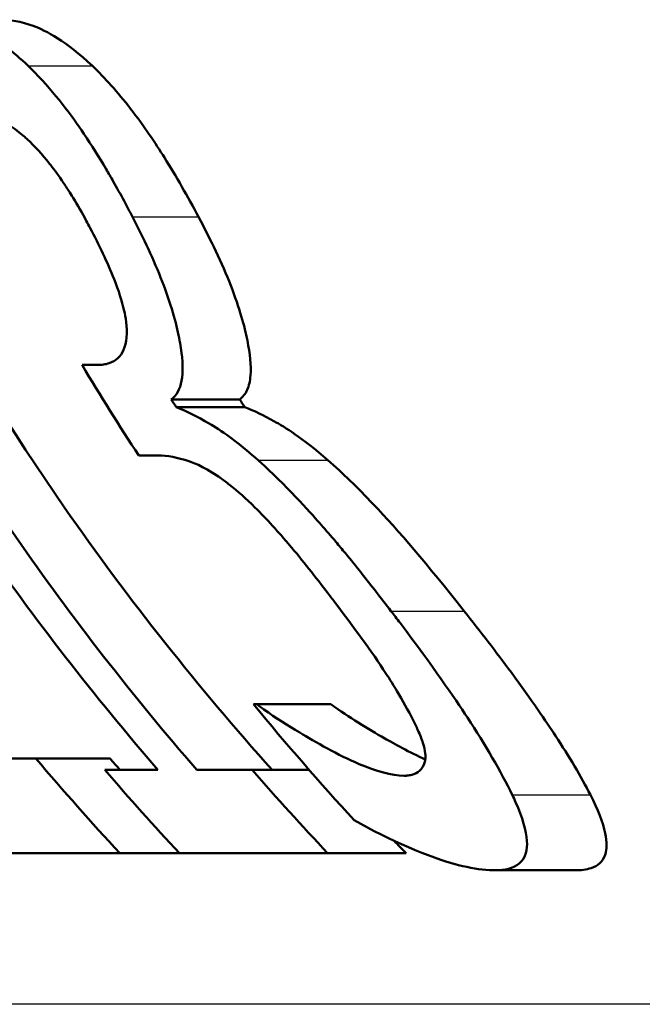
# Paper-space layout 'DS_2' of a CAD drawing. Units: millimetres. Extents: x 0 to 2100, y 0 to 2970.
# Drawn here: x 627 to 629, y 1569 to 1572 of the extents above; entities that cross this region are included whole.
import ezdxf

# ---------------------------------------------------------------- set-up
doc = ezdxf.new("R2010")
doc.units = ezdxf.units.MM
doc.header["$LTSCALE"] = 10
doc.layers.add('Visible Edges(ISO)', color=7, linetype='Continuous', lineweight=50)
doc.layers.add('Visible Tangent Edges(ISO)', color=7, linetype='Continuous', lineweight=25)

psp = doc.layouts.new('DS_2')

# ---------------------------------------------------------------- linework, layer by layer
at = {"layer": 'Visible Edges(ISO)'}
for p, q in [((627.0538, 1570.9148), (627.1089, 1570.9148)), ((627.3815, 1570.7884), (627.633, 1570.7884)), ((627.3997, 1570.7592), (627.6518, 1570.7592)), ((627.3326, 1570.5818), (627.262, 1570.5818)), ((627.6838, 1569.6677), (627.6955, 1569.6677)), ((627.6955, 1569.6677), (627.9684, 1569.6677)), ((626.4204, 1569.4683), (626.8841, 1569.4683)), ((626.8841, 1569.4683), (627.1563, 1569.4683)), ((627.1372, 1569.427), (627.3319, 1569.427)), ((627.475, 1569.427), (627.6785, 1569.427)), ((627.6785, 1569.427), (627.8879, 1569.427)), ((627.192, 1569.1207), (626.6143, 1569.1207)), ((627.192, 1569.1207), (627.4113, 1569.1207)), ((627.9562, 1569.1207), (627.4113, 1569.1207)), ((627.9562, 1569.1207), (628.2445, 1569.1207)), ((628.5706, 1569.0575), (628.8651, 1569.0575))]:
    psp.add_line(p, q, dxfattribs=at)
for points, knots in [([(626.856, 1572.0137), (626.7986, 1572.0684), (626.7444, 1572.1096), (626.6572, 1572.1565), (626.6042, 1572.1793), (626.531, 1572.1837), (626.5241, 1572.1839), (626.5174, 1572.1839)], [-0.1298522, -0.1298522, -0.1298522, -0.1298522, -0.0563667, -0.0563667, -0.0053307, -0.0053307, 0, 0, 0, 0]), ([(626.7496, 1572.1839), (626.788, 1572.1839), (626.8298, 1572.1775), (626.9221, 1572.1432), (626.9933, 1572.1059), (627.0914, 1572.0137)], [0, 0, 0, 0, 0.03014476, 0.03014476, 0.06266523, 0.06266523, 0.06266523, 0.06266523]), ([(627.475, 1569.427), (627.2418, 1569.6962), (627.0174, 1569.9839), (626.415, 1570.8509), (626.0824, 1571.4615), (625.8207, 1572.0731), (625.8087, 1572.1017), (625.7967, 1572.1304)], [5.7347854, 5.7347854, 5.7347854, 5.7347854, 5.8350226, 5.8350226, 6.025329, 6.025329, 6.034585, 6.034585, 6.034585, 6.034585]), ([(626.0255, 1572.1304), (626.027, 1572.1269), (626.0285, 1572.1234), (626.2747, 1571.5481), (626.6009, 1570.9494), (627.2247, 1570.0521), (627.4834, 1569.7266), (627.752, 1569.427)], [0.3607475, 0.3607475, 0.3607475, 0.3607475, 0.361879, 0.361879, 0.5484811, 0.5484811, 0.6626457, 0.6626457, 0.6626457, 0.6626457]), ([(627.2388, 1571.4594), (627.2286, 1571.479), (627.2182, 1571.4985), (627.1947, 1571.5421), (627.1815, 1571.566), (627.1595, 1571.6047), (627.1508, 1571.6197), (627.1155, 1571.6797), (627.0882, 1571.7231), (627.0142, 1571.8327), (626.9536, 1571.9145), (626.8721, 1571.998), (626.864, 1572.006), (626.856, 1572.0137)], [-0.1042791, -0.1042791, -0.1042791, -0.1042791, -0.0937088, -0.0937088, -0.0805851, -0.0805851, -0.0722176, -0.0722176, -0.0467282, -0.0467282, -0.0046249, -0.0046249, 0, 0, 0, 0]), ([(627.0914, 1572.0137), (627.1376, 1571.9698), (627.1843, 1571.9177), (627.2823, 1571.7914), (627.3233, 1571.7298), (627.4, 1571.6074), (627.4416, 1571.534), (627.4815, 1571.4594)], [0, 0, 0, 0, 0.02643275, 0.02643275, 0.05459327, 0.05459327, 0.09192141, 0.09192141, 0.09192141, 0.09192141]), ([(626.6573, 1571.8362), (626.6834, 1571.8362), (626.7118, 1571.8305), (626.761, 1571.8106), (626.7929, 1571.7956), (626.8438, 1571.7519), (626.8483, 1571.7479), (626.8528, 1571.7438)], [-0.07482159, -0.07482159, -0.07482159, -0.07482159, -0.02938845, -0.02938845, -0.00257465, -0.00257465, 0, 0, 0, 0]), ([(626.8528, 1571.7438), (626.8794, 1571.7194), (626.9064, 1571.6894), (626.9453, 1571.64), (626.9617, 1571.6185), (626.9879, 1571.5806), (626.9961, 1571.5682), (627.0097, 1571.547), (627.015, 1571.5384), (627.0372, 1571.5022), (627.0534, 1571.4737), (627.0738, 1571.4359), (627.0786, 1571.427), (627.0833, 1571.4181)], [-0.05484047, -0.05484047, -0.05484047, -0.05484047, -0.03076944, -0.03076944, -0.02069805, -0.02069805, -0.01602704, -0.01602704, -0.01289937, -0.01289937, -0.0030328, -0.0030328, 0, 0, 0, 0]), ([(627.3815, 1570.7884), (627.4004, 1570.8021), (627.4134, 1570.8243), (627.4253, 1570.8892), (627.4239, 1570.93), (627.4099, 1571.0224), (627.3967, 1571.0841), (627.3429, 1571.2407), (627.3084, 1571.3202), (627.259, 1571.4203), (627.249, 1571.4399), (627.2388, 1571.4594)], [-0.1211891, -0.1211891, -0.1211891, -0.1211891, -0.0913855, -0.0913855, -0.0616509, -0.0616509, -0.03357, -0.03357, -0.0066035, -0.0066035, 0, 0, 0, 0]), ([(627.4815, 1571.4594), (627.5266, 1571.3751), (627.5676, 1571.2899), (627.6326, 1571.1233), (627.6505, 1571.0575), (627.6708, 1570.9556), (627.6753, 1570.9122), (627.671, 1570.8558), (627.667, 1570.8381), (627.6538, 1570.8083), (627.6445, 1570.7967), (627.633, 1570.7884)], [0, 0, 0, 0, 0.0286888, 0.0286888, 0.0574987, 0.0574987, 0.0843347, 0.0843347, 0.0999748, 0.0999748, 0.1164628, 0.1164628, 0.1164628, 0.1164628]), ([(625.9789, 1571.4375), (626.1785, 1571.0456), (626.4124, 1570.6527), (626.8783, 1569.9808), (627.1007, 1569.6947), (627.3319, 1569.427)], [0.4343272, 0.4343272, 0.4343272, 0.4343272, 0.5598365, 0.5598365, 0.6593721, 0.6593721, 0.6593721, 0.6593721]), ([(627.0833, 1571.4181), (627.1157, 1571.3563), (627.1471, 1571.2917), (627.1876, 1571.189), (627.2004, 1571.15), (627.213, 1571.0933), (627.2202, 1571.0549), (627.2136, 1570.9805), (627.2023, 1570.9561), (627.176, 1570.9313), (627.165, 1570.9252), (627.1462, 1570.919), (627.1394, 1570.9174), (627.1285, 1570.9159), (627.1247, 1570.9155), (627.1169, 1570.915), (627.1129, 1570.9148), (627.1089, 1570.9148)], [-0.1585479, -0.1585479, -0.1585479, -0.1585479, -0.1027937, -0.1027937, -0.0653743, -0.0653743, -0.0435648, -0.0435648, -0.0234596, -0.0234596, -0.0123034, -0.0123034, -0.0063003, -0.0063003, -0.0031703, -0.0031703, 0, 0, 0, 0]), ([(627.7003, 1570.5647), (627.6428, 1570.6157), (627.5871, 1570.6598), (627.5223, 1570.6991), (627.4661, 1570.7327), (627.4079, 1570.7562), (627.4038, 1570.7577), (627.3997, 1570.7592)], [-0.1618266, -0.1618266, -0.1618266, -0.1618266, -0.0358117, -0.0358117, -0.0025503, -0.0025503, 0, 0, 0, 0]), ([(627.6518, 1570.7592), (627.685, 1570.7471), (627.7218, 1570.729), (627.801, 1570.6852), (627.8597, 1570.6493), (627.9569, 1570.5647)], [0, 0, 0, 0, 0.02062987, 0.02062987, 0.0441369, 0.0441369, 0.0441369, 0.0441369]), ([(627.3326, 1570.5818), (627.3667, 1570.5818), (627.4045, 1570.5755), (627.4697, 1570.5532), (627.5128, 1570.5365), (627.5838, 1570.4837), (627.5895, 1570.4793), (627.5953, 1570.4748)], [-0.09653083, -0.09653083, -0.09653083, -0.09653083, -0.03631263, -0.03631263, -0.00290987, -0.00290987, 0, 0, 0, 0]), ([(628.1888, 1570.0105), (628.153, 1570.0572), (628.1166, 1570.104), (628.0606, 1570.1744), (628.041, 1570.1987), (628.0097, 1570.2369), (627.998, 1570.2509), (627.9683, 1570.2862), (627.9502, 1570.3073), (627.9052, 1570.3583), (627.8172, 1570.4585), (627.7151, 1570.5516), (627.7077, 1570.5583), (627.7003, 1570.5647)], [-0.1988633, -0.1988633, -0.1988633, -0.1988633, -0.1349356, -0.1349356, -0.1007794, -0.1007794, -0.0806186, -0.0806186, -0.049569, -0.049569, -0.0036324, -0.0036324, 0, 0, 0, 0]), ([(627.9569, 1570.5647), (628.0112, 1570.5181), (628.0673, 1570.4628), (628.2183, 1570.304), (628.3203, 1570.1846), (628.4579, 1570.0105)], [0, 0, 0, 0, 0.02629615, 0.02629615, 0.07049993, 0.07049993, 0.07049993, 0.07049993]), ([(627.5953, 1570.4748), (627.6257, 1570.4511), (627.657, 1570.4228), (627.7104, 1570.37), (627.7318, 1570.3476), (627.7648, 1570.3115), (627.7772, 1570.2978), (627.7982, 1570.2738), (627.8067, 1570.2639), (627.8635, 1570.1969), (627.9121, 1570.1351), (627.9674, 1570.0628), (627.9762, 1570.0512), (627.985, 1570.0396)], [-0.06456581, -0.06456581, -0.06456581, -0.06456581, -0.04813591, -0.04813591, -0.03724635, -0.03724635, -0.03134517, -0.03134517, -0.02730845, -0.02730845, -0.00435754, -0.00435754, 0, 0, 0, 0]), ([(627.985, 1570.0396), (628.0506, 1569.953), (628.1191, 1569.8606), (628.1944, 1569.7443), (628.24, 1569.6721), (628.282, 1569.5853), (628.285, 1569.5791), (628.2879, 1569.5729)], [-0.1088417, -0.1088417, -0.1088417, -0.1088417, -0.0361461, -0.0361461, -0.0026409, -0.0026409, 0, 0, 0, 0]), ([(628.6348, 1569.3346), (628.5931, 1569.4217), (628.5358, 1569.5179), (628.4223, 1569.6915), (628.3439, 1569.806), (628.2111, 1569.9814), (628.2, 1569.9959), (628.1888, 1570.0105)], [-0.1498265, -0.1498265, -0.1498265, -0.1498265, -0.0660257, -0.0660257, -0.0054932, -0.0054932, 0, 0, 0, 0]), ([(628.4579, 1570.0105), (628.5171, 1569.9356), (628.5757, 1569.8596), (628.7071, 1569.6816), (628.7587, 1569.6053), (628.8438, 1569.4752), (628.8877, 1569.4021), (628.922, 1569.3346)], [0, 0, 0, 0, 0.028641, 0.028641, 0.0674237, 0.0674237, 0.1228454, 0.1228454, 0.1228454, 0.1228454]), ([(628.2373, 1569.4051), (628.1916, 1569.4051), (628.1345, 1569.4214), (627.9953, 1569.4808), (627.9106, 1569.5292), (627.8108, 1569.5891), (627.7664, 1569.6175), (627.7131, 1569.655), (627.7043, 1569.6612), (627.6955, 1569.6677)], [-0.0780605, -0.0780605, -0.0780605, -0.0780605, -0.05442107, -0.05442107, -0.02562555, -0.02562555, -0.00420064, -0.00420064, 0, 0, 0, 0]), ([(627.9684, 1569.6677), (628.0356, 1569.6198), (628.1033, 1569.578), (628.2003, 1569.5231), (628.2571, 1569.4915), (628.3152, 1569.4646)], [0, 0, 0, 0, 0.03160227, 0.03160227, 0.04874615, 0.04874615, 0.04874615, 0.04874615]), ([(628.2879, 1569.5729), (628.2954, 1569.5561), (628.3016, 1569.5403), (628.3107, 1569.5114), (628.3137, 1569.4984), (628.3164, 1569.4737), (628.3172, 1569.4492), (628.2925, 1569.421), (628.2839, 1569.415), (628.2683, 1569.4091), (628.2627, 1569.4076), (628.2536, 1569.4061), (628.2505, 1569.4057), (628.2457, 1569.4054), (628.244, 1569.4053), (628.2407, 1569.4051), (628.239, 1569.4051), (628.2373, 1569.4051)], [-0.09311265, -0.09311265, -0.09311265, -0.09311265, -0.06958301, -0.06958301, -0.04660889, -0.04660889, -0.02063886, -0.02063886, -0.01039644, -0.01039644, -0.00523331, -0.00523331, -0.00262637, -0.00262637, -0.00131346, -0.00131346, 0, 0, 0, 0]), ([(628.5706, 1569.0575), (628.6074, 1569.0575), (628.6393, 1569.0644), (628.686, 1569.1039), (628.6906, 1569.1357), (628.6865, 1569.2037), (628.6722, 1569.2512), (628.6433, 1569.3164), (628.6392, 1569.3254), (628.6348, 1569.3346)], [-0.06653756, -0.06653756, -0.06653756, -0.06653756, -0.0497248, -0.0497248, -0.02976002, -0.02976002, -0.00403662, -0.00403662, 0, 0, 0, 0]), ([(628.922, 1569.3346), (628.9491, 1569.2811), (628.9681, 1569.2338), (628.9836, 1569.1613), (628.9833, 1569.135), (628.9679, 1569.0894), (628.9494, 1569.0741), (628.9074, 1569.0599), (628.8872, 1569.0575), (628.8651, 1569.0575)], [0, 0, 0, 0, 0.02374297, 0.02374297, 0.04319172, 0.04319172, 0.06741729, 0.06741729, 0.08412703, 0.08412703, 0.08412703, 0.08412703]), ([(628.0535, 1569.2422), (628.183, 1569.1674), (628.3277, 1569.1054), (628.4783, 1569.0663), (628.5165, 1569.0598), (628.5578, 1569.0576), (628.5643, 1569.0575), (628.5706, 1569.0575)], [-0.09753656, -0.09753656, -0.09753656, -0.09753656, -0.03008909, -0.03008909, -0.00479989, -0.00479989, 0, 0, 0, 0])]:
    psp.add_open_spline(points, degree=3, knots=knots, dxfattribs=at)
for points in [[(627.0538, 1570.9148), (627.1207, 1570.803), (627.1902, 1570.6918), (627.262, 1570.5818)], [(627.3997, 1570.7592), (627.3936, 1570.769), (627.3876, 1570.7787), (627.3815, 1570.7884)], [(627.633, 1570.7884), (627.6393, 1570.7787), (627.6455, 1570.769), (627.6518, 1570.7592)], [(627.6838, 1569.6677), (627.8044, 1569.5209), (627.9281, 1569.3788), (628.0535, 1569.2422)], [(627.192, 1569.1207), (627.0881, 1569.2328), (626.9852, 1569.3488), (626.8841, 1569.4683)], [(627.1563, 1569.4683), (627.1684, 1569.4545), (627.1805, 1569.4407), (627.1927, 1569.427)], [(627.1372, 1569.427), (627.2274, 1569.322), (627.319, 1569.2198), (627.4113, 1569.1207)], [(627.9562, 1569.1207), (627.8627, 1569.2197), (627.77, 1569.3219), (627.6785, 1569.427)], [(628.2006, 1569.1658), (628.2153, 1569.1507), (628.2299, 1569.1356), (628.2445, 1569.1207)]]:
    psp.add_open_spline(points, degree=3, dxfattribs=at)
at = {"layer": 'Visible Tangent Edges(ISO)'}
for p, q in [((626.856, 1572.0137), (627.0914, 1572.0137)), ((627.2388, 1571.4594), (627.4815, 1571.4594)), ((627.7003, 1570.5647), (627.9569, 1570.5647)), ((628.1888, 1570.0105), (628.4579, 1570.0105)), ((628.6348, 1569.3346), (628.922, 1569.3346)), ((714.1958, 1568.565), (625.6595, 1568.565))]:
    psp.add_line(p, q, dxfattribs=at)

doc.saveas('drawing.dxf')
